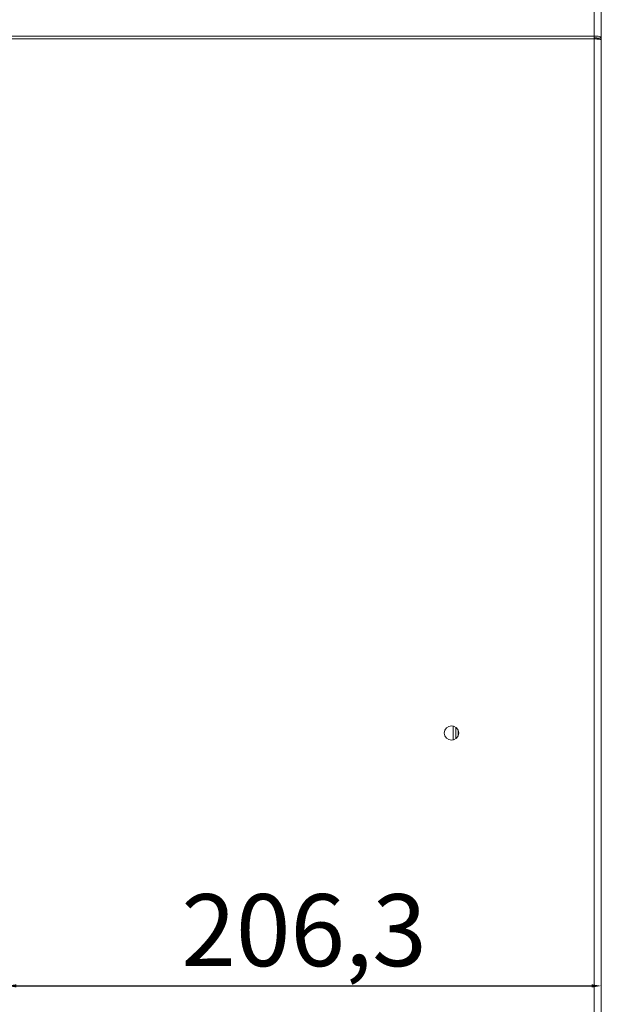
# Model space of a CAD drawing. Units: millimetres. Extents: x 66 to 2678, y 361 to 4091.
# Drawn here: x 1720 to 1922, y 2912 to 3254 of the extents above; entities that cross this region are included whole.
import ezdxf

# ---------------------------------------------------------------- set-up
doc = ezdxf.new("R2010")
doc.units = ezdxf.units.MM
doc.header["$PDSIZE"] = -1
doc.dimstyles.new('ISO-25', dxfattribs={"dimtxt": 2.5, "dimasz": 2.5, "dimexe": 1.25, "dimexo": 0.625, "dimtad": 1, "dimtxsty": 'Standard', "dimcen": 2.5, "dimadec": 0, "dimazin": 0, "dimtfac": 1, "dimtmove": 0, "dimatfit": 3, "dimfxl": 0, "dimarcsym": 0})

# ---------------------------------------------------------------- blocks, each defined once
blk = doc.blocks.new('*D9')
at = {"color": 0, "lineweight": -2}
for p, q in [((1715.29, 2990.1), (1715.29, 2917.89)), ((1718.6, 2918.89), (1918.32, 2918.89)), ((1921.62, 2917.9), (1921.62, 2917.89))]:
    blk.add_line(p, q, dxfattribs=at)
at = {"color": 0}
for points in [[(1718.6, 2919.44), (1718.6, 2918.34), (1715.29, 2918.89)], [(1918.32, 2919.44), (1918.32, 2918.34), (1921.62, 2918.89)]]:
    blk.add_solid(points, dxfattribs=at)
at = {"layer": 'Defpoints', "color": 0}
for p in [(1715.29, 2991.1), (1921.62, 2918.9), (1921.62, 2918.89)]:
    blk.add_point(p, dxfattribs=at)
at = {"color": 0, "insert": (1818.46, 2935), "char_height": 25, "attachment_point": 5}
blk.add_mtext('206,3', dxfattribs=at)

msp = doc.modelspace()

# ---------------------------------------------------------------- linework, layer by layer
at = {"color": 7, "linetype": 'Continuous', "lineweight": 15}
for p, q in [((1919.12, 3248.75), (1919.12, 3479.22)), ((1921.62, 3247.98), (1921.62, 3478.58)), ((1464.12, 3248.75), (1919.12, 3248.75)), ((1919.12, 3248.75), (1919.12, 3247.81)), ((1919.12, 3247.81), (1464.12, 3247.81)), ((1919.12, 2377.3), (1919.12, 3247.81)), ((1921.62, 3247.98), (1920.12, 3247.98)), ((1920.12, 3247.73), (1920.12, 3247.98)), ((1921.62, 3247.49), (1921.62, 3247.98)), ((1921.62, 2376.66), (1921.62, 3247.49)), ((1871.89, 3007.76), (1871.89, 3005.66))]:
    msp.add_line(p, q, dxfattribs=at)
at = {"color": 8, "linetype": 'Continuous', "lineweight": 15}
for p, q in [((1870.19, 3009.15), (1870.19, 3004.28)), ((1871.09, 3004.68), (1871.09, 3008.74))]:
    msp.add_line(p, q, dxfattribs=at)
at = {"color": 7, "linetype": 'Continuous', "lineweight": 15}
msp.add_circle((1869.62, 3006.71), 2.5, dxfattribs=at)
for points, knots in [([(1921.62, 3247.98), (1921.59, 3248.1), (1921.51, 3248.33), (1920.93, 3248.6), (1920.11, 3248.78), (1919.45, 3248.76), (1919.12, 3248.75)], [0, 0, 0, 0, 0.25, 0.500003, 0.750003, 1, 1, 1, 1]), ([(1920.12, 3247.98), (1920.11, 3248.01), (1920.08, 3248.08), (1919.85, 3248.15), (1919.52, 3248.17), (1919.26, 3248.14), (1919.12, 3248.12)], [0, 0, 0, 0, 0.249994, 0.499997, 0.750001, 1, 1, 1, 1]), ([(1919.12, 3247.81), (1919.45, 3247.78), (1920.11, 3247.73), (1920.93, 3247.65), (1921.51, 3247.57), (1921.59, 3247.52), (1921.62, 3247.49)], [0, 0, 0, 0, 0.249997, 0.499998, 0.749999, 1, 1, 1, 1])]:
    msp.add_open_spline(points, degree=3, knots=knots, dxfattribs=at)

# ---------------------------------------------------------------- dimensions: what is measured, and where the dimension line sits
dim = msp.add_linear_dim(base=(1921.62, 2918.89), p1=(1715.29, 2991.1), p2=(1921.62, 2918.9), dimstyle='ISO-25', override={"dimtxt": 25, "dimasz": 3.302, "dimexe": 1, "dimexo": 1, "dimgap": 1.524, "dimtih": 1, "dimtoh": 1, "dimdec": 1, "dimzin": 0, "dimadec": 2, "dimtdec": 1, "dimtzin": 0})
dim.commit()
dim.dimension.update_dxf_attribs({"geometry": '*D9', "text_midpoint": (1818.46, 2935)})

doc.saveas('drawing.dxf')
